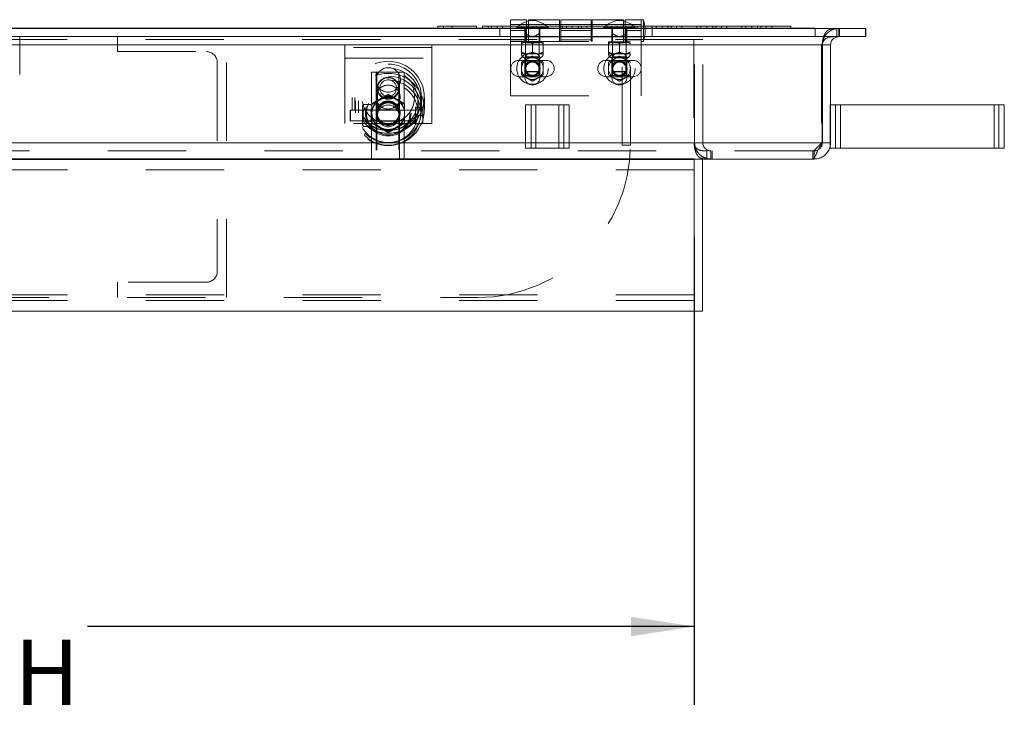
# Model space of a CAD drawing. Units: inches. Extents: x 0.1 to 10.8, y 0.2 to 8.4.
# Drawn here: x 3 to 4.2, y 2.8 to 3.7 of the extents above; entities that cross this region are included whole.
import ezdxf

# ---------------------------------------------------------------- set-up
doc = ezdxf.new("R2010")
doc.units = ezdxf.units.IN
doc.header["$MEASUREMENT"] = 0
doc.linetypes.add('CENTERX2', pattern=[0.8, 0.5, -0.1, 0.1, -0.1])
doc.linetypes.add('HIDDEN', pattern=[0.075, 0.05, -0.025])
doc.layers.add('FORMAT', color=7, linetype='Continuous')
doc.styles.add('SLDTEXTSTYLE2', font='ARIAL.TTF', dxfattribs={"width": 0.948})
doc.dimstyles.new('SLDDIMSTYLE2', dxfattribs={"dimtxt": 0.080892, "dimasz": 0.080892, "dimexe": 0, "dimexo": 0.0625, "dimgap": 0.020223, "dimtad": 0, "dimtih": 1, "dimtoh": 1, "dimdec": 0, "dimlfac": 18, "dimrnd": 1e-09, "dimzin": 12, "dimdsep": 46, "dimlunit": 5, "dimtxsty": 'SLDTEXTSTYLE2', "dimsah": 1, "dimcen": 0.09, "dimadec": 0, "dimazin": 3, "dimtfac": 1, "dimtdec": 0, "dimtofl": 0, "dimtmove": 0, "dimatfit": 3, "dimfxl": 0, "dimfrac": 2, "dimtolj": 1, "dimtzin": 12, "dimarcsym": 0})

# ---------------------------------------------------------------- blocks, each defined once
blk = doc.blocks.new('*D23')
at = {"layer": 'FORMAT', "color": 8}
for p, q in [((1.8439, 3.4154), (1.8439, 2.8184)), ((3.8439, 3.4154), (3.8439, 2.8184)), ((1.8439, 2.9184), (2.6186, 2.9184)), ((3.8439, 2.9184), (3.0692, 2.9184))]:
    blk.add_line(p, q, dxfattribs=at)
for points in [[(1.8439, 2.9184), (1.9248, 2.906), (1.9248, 2.9309)], [(3.8439, 2.9184), (3.763, 2.9309), (3.763, 2.906)]]:
    blk.add_solid(points, dxfattribs=at)
at = {"layer": 'FORMAT', "color": 8, "char_height": 0.08333, "attachment_point": 1, "style": 'SLDTEXTSTYLE2'}
for s, insert in [('36"', (2.7254, 3.0259, 0.0002)), ('LENGTH', (2.6186, 2.9016, 0.0002))]:
    blk.add_mtext(s, dxfattribs=dict(at, insert=insert))

msp = doc.modelspace()

# ---------------------------------------------------------------- linework, layer by layer
at = {"color": 7, "linetype": 'Continuous', "lineweight": 15}
for p, q in [((3.5164, 3.6851), (3.5164, 3.6823)), ((3.5164, 3.6851), (3.5348, 3.6851)), ((3.5348, 3.6851), (3.5348, 3.6823)), ((3.5348, 3.6851), (3.5661, 3.6851)), ((3.5661, 3.6851), (3.5661, 3.6823)), ((3.5737, 3.6851), (3.5737, 3.6823)), ((3.5737, 3.6851), (3.5852, 3.6851)), ((3.5852, 3.6851), (3.5852, 3.6823)), ((3.5852, 3.6851), (3.5921, 3.6851)), ((3.5921, 3.6851), (3.5921, 3.6823)), ((3.5921, 3.6851), (3.5991, 3.6851)), ((3.5991, 3.6851), (3.5991, 3.6823)), ((3.5991, 3.6851), (3.6182, 3.6851)), ((3.6298, 3.6933), (3.6095, 3.6933)), ((3.6095, 3.6851), (3.6095, 3.6933)), ((3.6182, 3.6851), (3.6182, 3.6823)), ((3.6182, 3.6851), (3.6494, 3.6851)), ((3.6298, 3.6911), (3.6298, 3.6933)), ((3.672, 3.6933), (3.6323, 3.6933)), ((3.6323, 3.6933), (3.6323, 3.6917)), ((3.6494, 3.6851), (3.6494, 3.6823)), ((3.6494, 3.6851), (3.6807, 3.6851)), ((3.672, 3.6851), (3.672, 3.6933)), ((3.6734, 3.6873), (3.672, 3.6873)), ((3.7123, 3.6933), (3.6734, 3.6933)), ((3.6734, 3.6933), (3.6734, 3.6851)), ((3.6807, 3.6851), (3.6807, 3.6823)), ((3.6807, 3.6851), (3.6998, 3.6851)), ((3.6998, 3.6851), (3.6998, 3.6823)), ((3.6998, 3.6851), (3.7067, 3.6851)), ((3.7067, 3.6851), (3.7067, 3.6823)), ((3.7067, 3.6851), (3.7136, 3.6851)), ((3.7123, 3.6851), (3.7123, 3.6933)), ((3.7136, 3.6873), (3.7123, 3.6873)), ((3.7534, 3.6933), (3.7136, 3.6933)), ((3.7136, 3.6933), (3.7136, 3.6851)), ((3.7136, 3.6851), (3.7136, 3.6823)), ((3.7136, 3.6851), (3.7327, 3.6851)), ((3.7327, 3.6851), (3.7327, 3.6823)), ((3.7327, 3.6851), (3.764, 3.6851)), ((3.7534, 3.6917), (3.7534, 3.6933)), ((3.7761, 3.6933), (3.7559, 3.6933)), ((3.7559, 3.6933), (3.7559, 3.6911)), ((3.764, 3.6851), (3.764, 3.6823)), ((3.764, 3.6851), (3.7952, 3.6851)), ((3.7789, 3.6933), (3.7761, 3.6933)), ((3.7761, 3.6933), (3.7761, 3.6851)), ((3.7789, 3.6933), (3.7789, 3.6851)), ((3.7952, 3.6851), (3.7952, 3.6823)), ((3.7952, 3.6851), (3.8143, 3.6851)), ((3.8143, 3.6851), (3.8143, 3.6823)), ((3.8143, 3.6851), (3.8213, 3.6851)), ((3.8213, 3.6851), (3.8213, 3.6823)), ((3.8213, 3.6851), (3.8282, 3.6851)), ((3.8282, 3.6851), (3.8282, 3.6823)), ((3.8282, 3.6851), (3.8473, 3.6851)), ((3.8473, 3.6851), (3.8473, 3.6823)), ((3.8473, 3.6851), (3.8786, 3.6851)), ((3.8786, 3.6851), (3.8786, 3.6823)), ((3.8786, 3.6851), (3.9098, 3.6851)), ((3.9098, 3.6851), (3.9098, 3.6823)), ((3.9098, 3.6851), (3.9289, 3.6851)), ((3.9289, 3.6851), (3.9289, 3.6823)), ((3.9289, 3.6851), (3.9359, 3.6851)), ((3.9359, 3.6851), (3.9359, 3.6823)), ((3.9359, 3.6851), (3.9428, 3.6851)), ((3.9428, 3.6851), (3.9428, 3.6823)), ((3.9428, 3.6851), (3.9671, 3.6851)), ((3.9671, 3.6851), (3.9671, 3.6823)), ((4.0626, 3.6821), (1.6251, 3.6821)), ((4.0626, 3.6717), (1.6251, 3.6717)), ((2.5661, 3.6823), (3.9984, 3.6823)), ((3.9984, 3.6823), (3.9984, 3.6821)), ((4.0626, 3.6821), (4.0626, 3.6717)), ((4.063, 3.6821), (4.0626, 3.6821)), ((4.063, 3.6717), (4.0626, 3.6717)), ((4.063, 3.6821), (4.063, 3.6717)), ((1.6806, 3.6612), (4.0071, 3.6612)), ((4.0071, 3.5362), (4.0071, 3.6612)), ((4.0075, 3.6612), (4.0078, 3.6637)), ((4.0179, 3.6612), (4.0075, 3.6612)), ((4.0075, 3.6612), (4.0075, 3.5362)), ((4.0179, 3.6612), (4.0179, 3.5362)), ((3.6286, 3.5293), (3.6286, 3.5848)), ((3.6286, 3.5848), (3.6416, 3.5848)), ((3.6416, 3.5293), (3.6416, 3.5848)), ((3.6416, 3.5848), (3.6841, 3.5848)), ((3.6841, 3.5293), (3.6841, 3.5848)), ((4.0179, 3.5848), (4.0305, 3.5848)), ((4.0305, 3.5293), (4.0305, 3.5848)), ((4.0305, 3.5848), (4.2267, 3.5848)), ((4.2267, 3.5293), (4.2267, 3.5848)), ((4.2267, 3.5848), (4.2397, 3.5848)), ((4.2397, 3.5293), (4.2397, 3.5848)), ((2.0036, 3.5362), (3.6286, 3.5362)), ((3.6841, 3.5362), (4.0071, 3.5362)), ((4.0179, 3.5362), (4.0075, 3.5362)), ((4.0175, 3.5293), (4.0175, 3.5321)), ((3.6286, 3.5293), (3.6416, 3.5293)), ((3.6416, 3.5293), (3.6841, 3.5293)), ((4.0175, 3.5293), (4.0305, 3.5293)), ((4.0305, 3.5293), (4.2267, 3.5293)), ((4.2267, 3.5293), (4.2397, 3.5293)), ((3.9954, 3.5154), (1.6923, 3.5154)), ((3.8439, 3.321), (3.8439, 3.5154)), ((3.8543, 3.5154), (3.8543, 3.321)), ((3.9971, 3.5154), (3.9954, 3.5154)), ((3.9971, 3.5154), (3.9971, 3.5169)), ((3.8439, 3.321), (1.8439, 3.321)), ((3.8543, 3.321), (3.8439, 3.321))]:
    msp.add_line(p, q, dxfattribs=at)
at = {"color": 7, "linetype": 'HIDDEN', "lineweight": 0}
for p, q in [((3.5237, 3.6823), (3.5237, 3.6851)), ((3.581, 3.6823), (3.581, 3.6851)), ((3.672, 3.6873), (3.6095, 3.6873)), ((3.6298, 3.6873), (3.6095, 3.6873)), ((3.6095, 3.6719), (3.6095, 3.6851)), ((3.619, 3.6851), (3.6173, 3.6835)), ((3.6572, 3.6835), (3.6173, 3.6835)), ((3.6173, 3.6835), (3.6173, 3.6823)), ((3.6234, 3.6851), (3.6234, 3.6823)), ((3.6298, 3.6655), (3.6298, 3.6911)), ((3.6309, 3.6851), (3.6309, 3.6823)), ((3.6323, 3.6917), (3.6323, 3.6719)), ((3.672, 3.6873), (3.6323, 3.6873)), ((3.6383, 3.6823), (3.6383, 3.6851)), ((3.6425, 3.6851), (3.6425, 3.6823)), ((3.6572, 3.6835), (3.6555, 3.6851)), ((3.6564, 3.6851), (3.6564, 3.6823)), ((3.6572, 3.6823), (3.6572, 3.6835)), ((3.672, 3.6719), (3.672, 3.6851)), ((3.7123, 3.6873), (3.6734, 3.6873)), ((3.7123, 3.6873), (3.6734, 3.6873)), ((3.6734, 3.6851), (3.6734, 3.6655)), ((3.6755, 3.6851), (3.6755, 3.6823)), ((3.6882, 3.6851), (3.6882, 3.6823)), ((3.6955, 3.6823), (3.6955, 3.6851)), ((3.7123, 3.6655), (3.7123, 3.6851)), ((3.7534, 3.6873), (3.7136, 3.6873)), ((3.7761, 3.6873), (3.7136, 3.6873)), ((3.7301, 3.6851), (3.7284, 3.6835)), ((3.7683, 3.6835), (3.7284, 3.6835)), ((3.7284, 3.6835), (3.7284, 3.6823)), ((3.738, 3.6851), (3.738, 3.6823)), ((3.7455, 3.6851), (3.7455, 3.6823)), ((3.7528, 3.6823), (3.7528, 3.6851)), ((3.7534, 3.6719), (3.7534, 3.6917)), ((3.7559, 3.6911), (3.7559, 3.6655)), ((3.7761, 3.6873), (3.7559, 3.6873)), ((3.7571, 3.6851), (3.7571, 3.6823)), ((3.7683, 3.6835), (3.7666, 3.6851)), ((3.7683, 3.6823), (3.7683, 3.6835)), ((3.7709, 3.6851), (3.7709, 3.6823)), ((3.7761, 3.6851), (3.7761, 3.6794)), ((3.7761, 3.6719), (3.7761, 3.6851)), ((3.7789, 3.6851), (3.7789, 3.6794)), ((3.79, 3.6851), (3.79, 3.6823)), ((3.8028, 3.6851), (3.8028, 3.6823)), ((3.8101, 3.6823), (3.8101, 3.6851)), ((3.8525, 3.6851), (3.8525, 3.6823)), ((3.8601, 3.6851), (3.8601, 3.6823)), ((3.8674, 3.6823), (3.8674, 3.6851)), ((3.8716, 3.6851), (3.8716, 3.6823)), ((3.8855, 3.6851), (3.8855, 3.6823)), ((3.9046, 3.6851), (3.9046, 3.6823)), ((3.9174, 3.6851), (3.9174, 3.6823)), ((3.9247, 3.6823), (3.9247, 3.6851)), ((2.5661, 3.6719), (3.9984, 3.6719)), ((2.9828, 3.6233), (2.9828, 3.6719)), ((3.1078, 3.6719), (3.1078, 3.6525)), ((3.2466, 3.3386), (3.2466, 3.6719)), ((3.3977, 3.5608), (3.3977, 3.6719)), ((3.5088, 3.5608), (3.5088, 3.6719)), ((3.5956, 3.6719), (3.5956, 3.6823)), ((3.6095, 3.6794), (3.6298, 3.6794)), ((3.6095, 3.6655), (3.6095, 3.6719)), ((3.6095, 3.6716), (3.7761, 3.6716)), ((3.6095, 3.6716), (3.6298, 3.6716)), ((3.6277, 3.6823), (3.6277, 3.6719)), ((3.6277, 3.6719), (3.6277, 3.6655)), ((3.6286, 3.6755), (3.6286, 3.6823)), ((3.6286, 3.6719), (3.6286, 3.6273)), ((3.6323, 3.6719), (3.6323, 3.6655)), ((3.6323, 3.6716), (3.672, 3.6716)), ((3.6459, 3.6755), (3.6459, 3.6823)), ((3.6459, 3.6273), (3.6459, 3.6719)), ((3.6468, 3.6719), (3.6468, 3.6823)), ((3.6468, 3.6719), (3.6468, 3.6655)), ((3.672, 3.6719), (3.672, 3.6655)), ((3.6734, 3.6794), (3.7123, 3.6794)), ((3.6734, 3.6716), (3.7123, 3.6716)), ((3.7136, 3.6823), (3.7136, 3.6719)), ((3.7136, 3.6719), (3.7136, 3.6655)), ((3.7136, 3.6716), (3.7534, 3.6716)), ((3.7388, 3.6823), (3.7388, 3.6719)), ((3.7388, 3.6719), (3.7388, 3.6655)), ((3.7397, 3.6755), (3.7397, 3.6823)), ((3.7397, 3.6719), (3.7397, 3.6273)), ((3.7518, 3.533), (3.7518, 3.6719)), ((3.7534, 3.6719), (3.7534, 3.6655)), ((3.7559, 3.6794), (3.7761, 3.6794)), ((3.7559, 3.6716), (3.7761, 3.6716)), ((3.7571, 3.6755), (3.7571, 3.6823)), ((3.7571, 3.6273), (3.7571, 3.6719)), ((3.7579, 3.6719), (3.7579, 3.6823)), ((3.7579, 3.6719), (3.7579, 3.6655)), ((3.7623, 3.533), (3.7623, 3.6719)), ((3.7761, 3.6794), (3.7761, 3.6719)), ((3.7761, 3.6655), (3.7761, 3.6719)), ((3.7789, 3.6794), (3.7789, 3.6655)), ((3.79, 3.6719), (3.79, 3.6823)), ((3.9984, 3.6821), (3.9984, 3.6719)), ((4.0257, 3.6821), (4.0257, 3.6717)), ((4.0283, 3.6717), (4.0283, 3.6821)), ((4.0288, 3.6717), (4.0288, 3.6821)), ((4.0292, 3.6717), (4.0292, 3.6821)), ((1.6806, 3.6612), (4.0071, 3.6612)), ((4.0065, 3.6612), (1.6812, 3.6612)), ((3.8435, 3.6682), (1.8442, 3.6682)), ((3.5088, 3.658), (3.3977, 3.658)), ((3.6095, 3.6677), (3.6298, 3.6677)), ((3.6095, 3.6655), (3.7761, 3.6655)), ((3.6095, 3.5961), (3.6095, 3.6655)), ((3.6234, 3.665), (3.6303, 3.665)), ((3.6234, 3.652), (3.6234, 3.6628)), ((3.6275, 3.665), (3.6286, 3.6639)), ((3.6286, 3.6639), (3.6373, 3.6639)), ((3.6286, 3.6639), (3.6286, 3.6457)), ((3.6303, 3.665), (3.6442, 3.665)), ((3.6373, 3.6639), (3.6459, 3.6639)), ((3.6373, 3.652), (3.6373, 3.6628)), ((3.6442, 3.665), (3.6511, 3.665)), ((3.6459, 3.6639), (3.6471, 3.665)), ((3.6459, 3.6457), (3.6459, 3.6639)), ((3.6511, 3.652), (3.6511, 3.6628)), ((3.6734, 3.6677), (3.7123, 3.6677)), ((3.7345, 3.665), (3.7414, 3.665)), ((3.7345, 3.652), (3.7345, 3.6628)), ((3.7386, 3.665), (3.7397, 3.6639)), ((3.7397, 3.6639), (3.7484, 3.6639)), ((3.7397, 3.6639), (3.7397, 3.6457)), ((3.7414, 3.665), (3.7553, 3.665)), ((3.7484, 3.6639), (3.7571, 3.6639)), ((3.7484, 3.652), (3.7484, 3.6628)), ((3.7553, 3.665), (3.7623, 3.665)), ((3.7559, 3.6677), (3.7761, 3.6677)), ((3.7571, 3.6639), (3.7582, 3.665)), ((3.7571, 3.6457), (3.7571, 3.6639)), ((3.7761, 3.5961), (3.7761, 3.6655)), ((3.7761, 3.6655), (3.7789, 3.6655)), ((3.8435, 3.6682), (3.8435, 3.5362)), ((3.8443, 3.5362), (3.8443, 3.6682)), ((3.8443, 3.6682), (3.8547, 3.6682)), ((3.8547, 3.5362), (3.8547, 3.6682)), ((4.0065, 3.6612), (4.0065, 3.5362)), ((3.1078, 3.6525), (3.2211, 3.6525)), ((3.6234, 3.6498), (3.6303, 3.6498)), ((3.6286, 3.6457), (3.6276, 3.6447)), ((3.6459, 3.6457), (3.6286, 3.6457)), ((3.6303, 3.6498), (3.6442, 3.6498)), ((3.6385, 3.6516), (3.6361, 3.6516)), ((3.6442, 3.6498), (3.6511, 3.6498)), ((3.647, 3.6447), (3.6459, 3.6457)), ((3.7345, 3.6498), (3.7414, 3.6498)), ((3.7397, 3.6457), (3.7387, 3.6447)), ((3.7571, 3.6457), (3.7397, 3.6457)), ((3.7414, 3.6498), (3.7553, 3.6498)), ((3.7496, 3.6516), (3.7472, 3.6516)), ((3.7553, 3.6498), (3.7623, 3.6498)), ((3.7581, 3.6447), (3.7571, 3.6457)), ((3.235, 3.6386), (3.235, 3.3719)), ((3.3977, 3.6442), (3.5088, 3.6442)), ((3.6201, 3.6414), (3.6548, 3.6414)), ((3.6276, 3.6447), (3.647, 3.6447)), ((3.6277, 3.6421), (3.6277, 3.6195)), ((3.6459, 3.6395), (3.6286, 3.6395)), ((3.6468, 3.6195), (3.6468, 3.6421)), ((3.7312, 3.6414), (3.7659, 3.6414)), ((3.7387, 3.6447), (3.7581, 3.6447)), ((3.7388, 3.6421), (3.7388, 3.6195)), ((3.7571, 3.6395), (3.7397, 3.6395)), ((3.7579, 3.6195), (3.7579, 3.6421)), ((3.4319, 3.6265), (3.4377, 3.6265)), ((3.4319, 3.6265), (3.4319, 3.5866)), ((3.4377, 3.6265), (3.4377, 3.5154)), ((3.4385, 3.6265), (3.4377, 3.6265)), ((3.4385, 3.6265), (3.4385, 3.5154)), ((3.4669, 3.6265), (3.4385, 3.6265)), ((3.4669, 3.6265), (3.4669, 3.5154)), ((3.4677, 3.6265), (3.4669, 3.6265)), ((3.4677, 3.5154), (3.4677, 3.6265)), ((3.4677, 3.6265), (3.4735, 3.6265)), ((3.4735, 3.5865), (3.4735, 3.6265)), ((3.6548, 3.6205), (3.6201, 3.6205)), ((3.6286, 3.6273), (3.6286, 3.6221)), ((3.6286, 3.6273), (3.6459, 3.6273)), ((3.6286, 3.6273), (3.6289, 3.6268)), ((3.6286, 3.6221), (3.6459, 3.6221)), ((3.6456, 3.6268), (3.6289, 3.6268)), ((3.6456, 3.6268), (3.6459, 3.6273)), ((3.6459, 3.6221), (3.6459, 3.6273)), ((3.7659, 3.6205), (3.7312, 3.6205)), ((3.7397, 3.6273), (3.7397, 3.6221)), ((3.7397, 3.6273), (3.7571, 3.6273)), ((3.7397, 3.6273), (3.74, 3.6268)), ((3.7397, 3.6221), (3.7571, 3.6221)), ((3.7567, 3.6268), (3.74, 3.6268)), ((3.7567, 3.6268), (3.7571, 3.6273)), ((3.7571, 3.6221), (3.7571, 3.6273)), ((3.4394, 3.6057), (3.4394, 3.5712)), ((3.4532, 3.5979), (3.4532, 3.5973)), ((3.4671, 3.5712), (3.4671, 3.6057)), ((3.6095, 3.5961), (3.7761, 3.5961)), ((3.4071, 3.5941), (3.4071, 3.5787)), ((3.4107, 3.5941), (3.4107, 3.5787)), ((3.4116, 3.5899), (3.4116, 3.5745)), ((3.4152, 3.5899), (3.4152, 3.5745)), ((3.4221, 3.585), (3.4203, 3.5831)), ((3.4203, 3.5831), (3.4203, 3.5815)), ((3.4203, 3.5815), (3.4207, 3.5829)), ((3.4221, 3.585), (3.4305, 3.585)), ((3.4324, 3.5831), (3.4305, 3.585)), ((3.438, 3.5945), (3.438, 3.5944)), ((3.4685, 3.5944), (3.4685, 3.5945)), ((3.4913, 3.5745), (3.4913, 3.5899)), ((3.4949, 3.5745), (3.4949, 3.5899)), ((3.4957, 3.5787), (3.4957, 3.5941)), ((3.4994, 3.5787), (3.4994, 3.5941)), ((3.6355, 3.5293), (3.6355, 3.5848)), ((3.6416, 3.5293), (3.6416, 3.5848)), ((3.6711, 3.5293), (3.6711, 3.5848)), ((3.6772, 3.5293), (3.6772, 3.5848)), ((4.0175, 3.5321), (4.0175, 3.5848)), ((4.0175, 3.5848), (4.0179, 3.5848)), ((4.0244, 3.5293), (4.0244, 3.5848)), ((4.0305, 3.5293), (4.0305, 3.5848)), ((4.2267, 3.5293), (4.2267, 3.5848)), ((4.2328, 3.5293), (4.2328, 3.5848)), ((3.4052, 3.5779), (3.4046, 3.5776)), ((3.4046, 3.5643), (3.4046, 3.5776)), ((3.4052, 3.5779), (3.4052, 3.564)), ((3.488, 3.5779), (3.4052, 3.5779)), ((3.4203, 3.5815), (3.4203, 3.571)), ((3.4214, 3.5779), (3.4203, 3.579)), ((3.4203, 3.571), (3.4203, 3.5604)), ((3.4214, 3.564), (3.4214, 3.5779)), ((3.4313, 3.5779), (3.4214, 3.5779)), ((3.4221, 3.578), (3.4305, 3.578)), ((3.4255, 3.5741), (3.4255, 3.574)), ((3.4324, 3.579), (3.4313, 3.5779)), ((3.4313, 3.5779), (3.4313, 3.564)), ((3.438, 3.5742), (3.438, 3.5741)), ((3.4385, 3.5741), (3.4385, 3.574)), ((3.4394, 3.574), (3.4394, 3.5732)), ((3.4394, 3.5707), (3.4394, 3.5705)), ((3.4651, 3.5783), (3.4414, 3.5783)), ((3.4671, 3.5732), (3.4671, 3.574)), ((3.4671, 3.5705), (3.4671, 3.5707)), ((3.468, 3.574), (3.468, 3.5741)), ((3.4685, 3.5741), (3.4685, 3.5742)), ((3.481, 3.574), (3.481, 3.5741)), ((3.4966, 3.5814), (3.488, 3.5814)), ((3.488, 3.5814), (3.488, 3.571)), ((3.4966, 3.571), (3.488, 3.571)), ((3.488, 3.571), (3.488, 3.5605)), ((3.4975, 3.5773), (3.4975, 3.5814)), ((3.4975, 3.5773), (3.4975, 3.575)), ((3.4975, 3.5669), (3.4975, 3.575)), ((3.5088, 3.5608), (3.3977, 3.5608)), ((3.4046, 3.5643), (3.4052, 3.564)), ((3.4052, 3.564), (3.488, 3.564)), ((3.4203, 3.5629), (3.4214, 3.564)), ((3.4203, 3.5604), (3.4203, 3.5588)), ((3.4203, 3.5588), (3.4221, 3.5569)), ((3.4214, 3.564), (3.4313, 3.564)), ((3.4221, 3.5639), (3.4305, 3.5639)), ((3.4305, 3.5569), (3.4324, 3.5588)), ((3.4313, 3.564), (3.4324, 3.5629)), ((3.4319, 3.5613), (3.4319, 3.5154)), ((3.4324, 3.5619), (3.4324, 3.5613)), ((3.4324, 3.5612), (3.4324, 3.5604)), ((3.4324, 3.5604), (3.4324, 3.5588)), ((3.4414, 3.5636), (3.465, 3.5636)), ((3.4735, 3.5154), (3.4735, 3.5613)), ((3.4741, 3.5619), (3.4741, 3.5613)), ((3.4966, 3.5605), (3.488, 3.5605)), ((3.4975, 3.5669), (3.4975, 3.5646)), ((3.4975, 3.5605), (3.4975, 3.5646)), ((3.4221, 3.5569), (3.4305, 3.5569)), ((3.4532, 3.5499), (3.4532, 3.5492)), ((1.6806, 3.5362), (4.0071, 3.5362)), ((3.8439, 3.5362), (1.8438, 3.5362)), ((3.8435, 3.5362), (1.8442, 3.5362)), ((3.6286, 3.5362), (3.6841, 3.5362)), ((3.7518, 3.533), (3.7623, 3.533)), ((3.8443, 3.5362), (3.8547, 3.5362)), ((4.0065, 3.5362), (3.8551, 3.5362)), ((3.9954, 3.5258), (1.6923, 3.5258)), ((3.86, 3.5258), (3.86, 3.5154)), ((3.8652, 3.5154), (3.8652, 3.5258)), ((3.8668, 3.5154), (3.8668, 3.5258)), ((3.9954, 3.5154), (3.9954, 3.5258)), ((3.9971, 3.5258), (3.9954, 3.5258)), ((3.9971, 3.5169), (3.9971, 3.5258)), ((3.8439, 3.5015), (1.8439, 3.5015)), ((3.1078, 3.358), (3.1078, 3.3386)), ((3.2211, 3.358), (3.1078, 3.358)), ((3.8439, 3.3418), (1.8439, 3.3418)), ((3.8439, 3.3348), (1.8439, 3.3348)), ((2.1199, 3.3386), (3.5678, 3.3386))]:
    msp.add_line(p, q, dxfattribs=at)
at = {"color": 7, "linetype": 'Continuous'}
for p, q in [((3.8439, 3.5154), (1.8439, 3.5154)), ((1.8439, 3.5154), (3.8439, 3.5154)), ((1.8439, 3.5154), (3.8439, 3.5154)), ((1.8439, 3.5154), (3.8439, 3.5154)), ((3.8439, 3.5154), (1.8994, 3.5154)), ((1.8994, 3.5154), (3.8439, 3.5154))]:
    msp.add_line(p, q, dxfattribs=at)
at = {"color": 7, "linetype": 'CENTERX2'}
msp.add_line((1.8439, 3.5154), (3.8439, 3.5154), dxfattribs=at)
at = {"color": 7, "linetype": 'HIDDEN', "lineweight": 0}
for centre, radius in [((3.6373, 3.6308), 0.02), ((3.7484, 3.6308), 0.02), ((3.4532, 3.5941), 0.0461), ((3.4532, 3.5941), 0.0425), ((3.6373, 3.6308), 0.00979), ((3.6373, 3.6308), 0.00969), ((3.6373, 3.6308), 0.00836), ((3.7484, 3.6308), 0.00979), ((3.7484, 3.6308), 0.00969), ((3.7484, 3.6308), 0.00836), ((3.4532, 3.5787), 0.0461), ((3.4532, 3.5787), 0.0425), ((3.4532, 3.5899), 0.0416), ((3.4532, 3.5899), 0.038), ((3.4532, 3.5945), 0.0336), ((3.4532, 3.5944), 0.0336), ((3.4532, 3.6164), 0.0156), ((3.4532, 3.5745), 0.0416), ((3.4532, 3.5745), 0.038), ((3.4532, 3.5945), 0.0153), ((3.4532, 3.5944), 0.0153), ((3.4532, 3.6058), 0.0134), ((3.4532, 3.6059), 0.0106), ((3.4532, 3.5742), 0.0292), ((3.4532, 3.5741), 0.0292), ((3.4532, 3.5741), 0.0278), ((3.4532, 3.574), 0.0278), ((3.4532, 3.5742), 0.0153), ((3.4532, 3.5741), 0.0153), ((3.4532, 3.574), 0.015), ((3.4532, 3.5732), 0.015), ((3.4532, 3.5741), 0.0147), ((3.4532, 3.574), 0.0147), ((3.4532, 3.574), 0.0139), ((3.4532, 3.5732), 0.0139), ((3.4532, 3.5705), 0.0139)]:
    msp.add_circle(centre, radius, dxfattribs=at)
at = {"color": 7, "linetype": 'Continuous', "lineweight": 15}
for centre, radius, start, end in [((3.6373, 3.6648), 0.0273, 48.0752, 131.9248), ((3.7484, 3.6648), 0.0273, 48.0752, 131.9248), ((3.7396, 3.6794), 0.0417, 7.855, 19.4712)]:
    msp.add_arc(centre, radius, start, end, dxfattribs=at)
at = {"color": 7, "linetype": 'HIDDEN', "lineweight": 0}
for centre, radius, start, end in [((3.7396, 3.6794), 0.0417, 340.5288, 7.855), ((3.2211, 3.6386), 0.0139, 0, 90), ((3.6286, 3.6498), 0.00521, 180, 258.7974), ((3.6373, 3.6421), 0.00956, 120.8231, 180), ((3.6373, 3.6421), 0.00956, 0, 59.2416), ((3.6459, 3.6498), 0.00521, 281.2026, 0), ((3.7397, 3.6498), 0.00521, 180, 258.7974), ((3.7484, 3.6421), 0.00956, 120.8231, 180), ((3.7484, 3.6421), 0.00956, 0, 59.2416), ((3.7571, 3.6498), 0.00521, 281.2026, 0), ((3.6201, 3.631), 0.0104, 90, 270), ((3.6373, 3.6308), 0.0139, 120, 180), ((3.6373, 3.6308), 0.00868, 90, 180), ((3.6373, 3.6308), 0.0139, 60, 120), ((3.6373, 3.6308), 0.00868, 0, 90), ((3.6373, 3.6308), 0.0139, 0, 60), ((3.6548, 3.631), 0.0104, 270, 90), ((3.7312, 3.631), 0.0104, 90, 270), ((3.7484, 3.6308), 0.0139, 120, 180), ((3.7484, 3.6308), 0.00868, 90, 180), ((3.7484, 3.6308), 0.0139, 60, 120), ((3.7484, 3.6308), 0.00868, 0, 90), ((3.7484, 3.6308), 0.0139, 0, 60), ((3.7659, 3.631), 0.0104, 270, 90), ((3.6373, 3.6308), 0.0139, 180, 240), ((3.6373, 3.6308), 0.00868, 180, 270), ((3.6373, 3.6308), 0.00868, 270, 0), ((3.6373, 3.6308), 0.0139, 300, 0), ((3.7484, 3.6308), 0.0139, 180, 240), ((3.7484, 3.6308), 0.00868, 180, 270), ((3.7484, 3.6308), 0.00868, 270, 0), ((3.7484, 3.6308), 0.0139, 300, 0), ((3.4532, 3.6057), 0.0139, 0.0249, 179.9751), ((3.6373, 3.6195), 0.00956, 180, 0), ((3.6373, 3.6308), 0.0139, 240, 300), ((3.7484, 3.6195), 0.00956, 180, 0), ((3.7484, 3.6308), 0.0139, 240, 300), ((3.4532, 3.6057), 0.0139, 180.013, 270.0218), ((3.4532, 3.6057), 0.0139, 269.9838, 359.9812), ((3.4532, 3.574), 0.0208, 119.9766, 179.9935), ((3.4532, 3.5732), 0.0208, 119.9766, 179.9935), ((3.4532, 3.574), 0.0208, 60.017, 119.983), ((3.4532, 3.5731), 0.0208, 60.017, 119.983), ((3.4533, 3.574), 0.0208, 0.0064, 60.0239), ((3.4533, 3.5732), 0.0208, 0.0064, 60.0239), ((3.4532, 3.574), 0.0208, 180.0065, 240.0234), ((3.4532, 3.5732), 0.0208, 180.0065, 240.0234), ((3.4533, 3.574), 0.0208, 299.9762, 359.9936), ((3.4533, 3.5732), 0.0208, 299.9761, 359.9936), ((3.4532, 3.574), 0.0208, 240.017, 299.983), ((3.4532, 3.5732), 0.0208, 240.017, 299.983), ((3.5678, 3.533), 0.1944, 270, 0), ((3.2211, 3.3719), 0.0139, 270, 0)]:
    msp.add_arc(centre, radius, start, end, dxfattribs=at)
for points, knots in [([(3.6286, 3.6755), (3.6293, 3.675), (3.6313, 3.6737), (3.6342, 3.6722), (3.6365, 3.672), (3.6373, 3.6719)], [0, 0, 0, 0, 0.292714, 0.760712, 1, 1, 1, 1]), ([(3.6286, 3.6719), (3.6286, 3.6719), (3.6286, 3.672), (3.6286, 3.6729), (3.6286, 3.6745), (3.6286, 3.6755)], [0, 0, 0, 0, 0.088092, 0.413944, 1, 1, 1, 1]), ([(3.6373, 3.6719), (3.6375, 3.6719), (3.6389, 3.672), (3.642, 3.6729), (3.6444, 3.6745), (3.6459, 3.6755)], [0, 0, 0, 0, 0.08809, 0.413945, 1, 1, 1, 1]), ([(3.6459, 3.6755), (3.6459, 3.6745), (3.6459, 3.6729), (3.6459, 3.672), (3.6459, 3.6719), (3.6459, 3.6719)], [0, 0, 0, 0, 0.586056, 0.911908, 1, 1, 1, 1]), ([(3.7397, 3.6755), (3.7405, 3.675), (3.7425, 3.6737), (3.7454, 3.6722), (3.7476, 3.672), (3.7484, 3.6719)], [0, 0, 0, 0, 0.292712, 0.760707, 1, 1, 1, 1]), ([(3.7397, 3.6719), (3.7397, 3.6719), (3.7397, 3.672), (3.7397, 3.6729), (3.7397, 3.6745), (3.7397, 3.6755)], [0, 0, 0, 0, 0.088092, 0.413944, 1, 1, 1, 1]), ([(3.7484, 3.6719), (3.7486, 3.6719), (3.75, 3.672), (3.7531, 3.6729), (3.7555, 3.6745), (3.7571, 3.6755)], [0, 0, 0, 0, 0.088084, 0.413941, 1, 1, 1, 1]), ([(3.7571, 3.6755), (3.7571, 3.6745), (3.7571, 3.6729), (3.7571, 3.672), (3.7571, 3.6719), (3.7571, 3.6719)], [0, 0, 0, 0, 0.586056, 0.911908, 1, 1, 1, 1]), ([(4.0257, 3.6821), (4.0244, 3.682), (4.0218, 3.682), (4.0185, 3.6815), (4.0155, 3.6805), (4.0129, 3.6786), (4.0108, 3.6758), (4.0091, 3.672), (4.0078, 3.667), (4.0073, 3.6632), (4.0071, 3.6612)], [0, 0, 0, 0, 0.113147, 0.225157, 0.338509, 0.455586, 0.578565, 0.709308, 0.849367, 1, 1, 1, 1]), ([(4.0078, 3.6637), (4.0079, 3.6647), (4.0082, 3.6676), (4.0101, 3.6717), (4.013, 3.6756), (4.0163, 3.6784), (4.0197, 3.6803), (4.023, 3.6815), (4.0259, 3.682), (4.0275, 3.682), (4.0283, 3.6821)], [0, 0, 0, 0, 0.087933, 0.232871, 0.369539, 0.499726, 0.625516, 0.749211, 0.873235, 1, 1, 1, 1]), ([(3.6303, 3.665), (3.6291, 3.6649), (3.6267, 3.6646), (3.6245, 3.6634), (3.6234, 3.6628)], [0, 0, 0, 0, 0.503998, 1, 1, 1, 1]), ([(3.6234, 3.6628), (3.6234, 3.6633), (3.6234, 3.6645), (3.6234, 3.6648), (3.6234, 3.665)], [0, 0, 0, 0, 0.3730174, 1, 1, 1, 1]), ([(3.6373, 3.6628), (3.6363, 3.6633), (3.6344, 3.6644), (3.632, 3.6649), (3.6306, 3.665), (3.6303, 3.665)], [0, 0, 0, 0, 0.4323827, 0.8795505, 1, 1, 1, 1]), ([(3.6442, 3.665), (3.643, 3.6649), (3.6406, 3.6646), (3.6384, 3.6634), (3.6373, 3.6628)], [0, 0, 0, 0, 0.504001, 1, 1, 1, 1]), ([(3.6511, 3.6628), (3.6502, 3.6633), (3.6483, 3.6644), (3.6459, 3.6649), (3.6445, 3.665), (3.6442, 3.665)], [0, 0, 0, 0, 0.4323827, 0.8795505, 1, 1, 1, 1]), ([(3.6511, 3.665), (3.6511, 3.6648), (3.6511, 3.6645), (3.6511, 3.6633), (3.6511, 3.6628)], [0, 0, 0, 0, 0.6269826, 1, 1, 1, 1]), ([(3.7414, 3.665), (3.7402, 3.6649), (3.7378, 3.6646), (3.7356, 3.6634), (3.7345, 3.6628)], [0, 0, 0, 0, 0.503998, 1, 1, 1, 1]), ([(3.7345, 3.6628), (3.7345, 3.6633), (3.7345, 3.6645), (3.7345, 3.6648), (3.7345, 3.665)], [0, 0, 0, 0, 0.3730174, 1, 1, 1, 1]), ([(3.7484, 3.6628), (3.7474, 3.6633), (3.7455, 3.6644), (3.7431, 3.6649), (3.7417, 3.665), (3.7414, 3.665)], [0, 0, 0, 0, 0.432386, 0.879551, 1, 1, 1, 1]), ([(3.7553, 3.665), (3.7541, 3.6649), (3.7517, 3.6646), (3.7495, 3.6634), (3.7484, 3.6628)], [0, 0, 0, 0, 0.503998, 1, 1, 1, 1]), ([(3.7623, 3.6628), (3.7613, 3.6633), (3.7594, 3.6644), (3.757, 3.6649), (3.7556, 3.665), (3.7553, 3.665)], [0, 0, 0, 0, 0.4323827, 0.8795505, 1, 1, 1, 1]), ([(3.6234, 3.652), (3.6243, 3.6515), (3.6263, 3.6504), (3.6287, 3.6499), (3.63, 3.6498), (3.6303, 3.6498)], [0, 0, 0, 0, 0.432383, 0.87955, 1, 1, 1, 1]), ([(3.6234, 3.6498), (3.6234, 3.65), (3.6234, 3.6503), (3.6234, 3.6515), (3.6234, 3.652)], [0, 0, 0, 0, 0.626982, 1, 1, 1, 1]), ([(3.6303, 3.6498), (3.6315, 3.6499), (3.634, 3.6502), (3.6362, 3.6514), (3.6373, 3.652)], [0, 0, 0, 0, 0.503998, 1, 1, 1, 1]), ([(3.6303, 3.6428), (3.6315, 3.6436), (3.634, 3.645), (3.6362, 3.6462), (3.6373, 3.6469)], [0, 0, 0, 0, 0.503996, 1, 1, 1, 1]), ([(3.6373, 3.652), (3.6382, 3.6515), (3.6401, 3.6504), (3.6425, 3.6499), (3.6439, 3.6498), (3.6442, 3.6498)], [0, 0, 0, 0, 0.432386, 0.879551, 1, 1, 1, 1]), ([(3.6373, 3.6469), (3.6382, 3.6463), (3.6401, 3.6452), (3.6425, 3.6438), (3.6439, 3.643), (3.6442, 3.6428)], [0, 0, 0, 0, 0.432386, 0.87955, 1, 1, 1, 1]), ([(3.6442, 3.6498), (3.6454, 3.6499), (3.6478, 3.6502), (3.6501, 3.6514), (3.6511, 3.652)], [0, 0, 0, 0, 0.503998, 1, 1, 1, 1]), ([(3.6511, 3.652), (3.6511, 3.6515), (3.6511, 3.6503), (3.6511, 3.65), (3.6511, 3.6498)], [0, 0, 0, 0, 0.373018, 1, 1, 1, 1]), ([(3.7345, 3.652), (3.7354, 3.6515), (3.7374, 3.6504), (3.7398, 3.6499), (3.7411, 3.6498), (3.7414, 3.6498)], [0, 0, 0, 0, 0.432383, 0.87955, 1, 1, 1, 1]), ([(3.7345, 3.6498), (3.7345, 3.65), (3.7345, 3.6503), (3.7345, 3.6515), (3.7345, 3.652)], [0, 0, 0, 0, 0.626982, 1, 1, 1, 1]), ([(3.7414, 3.6498), (3.7426, 3.6499), (3.7451, 3.6502), (3.7473, 3.6514), (3.7484, 3.652)], [0, 0, 0, 0, 0.504001, 1, 1, 1, 1]), ([(3.7414, 3.6428), (3.7426, 3.6436), (3.7451, 3.645), (3.7473, 3.6462), (3.7484, 3.6469)], [0, 0, 0, 0, 0.503999, 1, 1, 1, 1]), ([(3.7484, 3.652), (3.7493, 3.6515), (3.7513, 3.6504), (3.7537, 3.6499), (3.755, 3.6498), (3.7553, 3.6498)], [0, 0, 0, 0, 0.432383, 0.87955, 1, 1, 1, 1]), ([(3.7484, 3.6469), (3.7493, 3.6463), (3.7513, 3.6452), (3.7537, 3.6438), (3.755, 3.643), (3.7553, 3.6428)], [0, 0, 0, 0, 0.432382, 0.879549, 1, 1, 1, 1]), ([(3.7553, 3.6498), (3.7565, 3.6499), (3.759, 3.6502), (3.7612, 3.6514), (3.7623, 3.652)], [0, 0, 0, 0, 0.503998, 1, 1, 1, 1]), ([(3.6234, 3.6388), (3.6243, 3.6394), (3.6263, 3.6405), (3.6287, 3.6419), (3.63, 3.6427), (3.6303, 3.6428)], [0, 0, 0, 0, 0.432382, 0.879549, 1, 1, 1, 1]), ([(3.6234, 3.6308), (3.6234, 3.631), (3.6234, 3.6332), (3.6234, 3.636), (3.6234, 3.6383), (3.6234, 3.6388)], [0, 0, 0, 0, 0.066093, 0.80427, 1, 1, 1, 1]), ([(3.6442, 3.6428), (3.6454, 3.6421), (3.6478, 3.6407), (3.6501, 3.6395), (3.6511, 3.6388)], [0, 0, 0, 0, 0.5039963, 1, 1, 1, 1]), ([(3.6511, 3.6388), (3.6511, 3.6383), (3.6511, 3.636), (3.6511, 3.6332), (3.6511, 3.631), (3.6511, 3.6308)], [0, 0, 0, 0, 0.19573, 0.933907, 1, 1, 1, 1]), ([(3.7345, 3.6388), (3.7354, 3.6394), (3.7374, 3.6405), (3.7398, 3.6419), (3.7411, 3.6427), (3.7414, 3.6428)], [0, 0, 0, 0, 0.432382, 0.879549, 1, 1, 1, 1]), ([(3.7345, 3.6308), (3.7345, 3.631), (3.7345, 3.6332), (3.7345, 3.636), (3.7345, 3.6383), (3.7345, 3.6388)], [0, 0, 0, 0, 0.066093, 0.80427, 1, 1, 1, 1]), ([(3.7553, 3.6428), (3.7565, 3.6421), (3.759, 3.6407), (3.7612, 3.6395), (3.7623, 3.6388)], [0, 0, 0, 0, 0.5039963, 1, 1, 1, 1]), ([(3.6234, 3.6228), (3.6234, 3.6237), (3.6234, 3.6263), (3.6234, 3.6291), (3.6234, 3.6308)], [0, 0, 0, 0, 0.373024, 1, 1, 1, 1]), ([(3.6303, 3.6188), (3.6291, 3.6195), (3.6267, 3.6209), (3.6245, 3.6222), (3.6234, 3.6228)], [0, 0, 0, 0, 0.5039963, 1, 1, 1, 1]), ([(3.6511, 3.6228), (3.6502, 3.6223), (3.6483, 3.6211), (3.6459, 3.6197), (3.6445, 3.619), (3.6442, 3.6188)], [0, 0, 0, 0, 0.432382, 0.879549, 1, 1, 1, 1]), ([(3.6511, 3.6308), (3.6511, 3.6291), (3.6511, 3.6263), (3.6511, 3.6237), (3.6511, 3.6228)], [0, 0, 0, 0, 0.626976, 1, 1, 1, 1]), ([(3.7345, 3.6228), (3.7345, 3.6237), (3.7345, 3.6263), (3.7345, 3.6291), (3.7345, 3.6308)], [0, 0, 0, 0, 0.373024, 1, 1, 1, 1]), ([(3.7414, 3.6188), (3.7402, 3.6195), (3.7378, 3.6209), (3.7356, 3.6222), (3.7345, 3.6228)], [0, 0, 0, 0, 0.5039963, 1, 1, 1, 1]), ([(3.7623, 3.6228), (3.7613, 3.6223), (3.7594, 3.6211), (3.757, 3.6197), (3.7556, 3.619), (3.7553, 3.6188)], [0, 0, 0, 0, 0.432382, 0.879549, 1, 1, 1, 1]), ([(3.6373, 3.6148), (3.6363, 3.6153), (3.6344, 3.6164), (3.632, 3.6178), (3.6306, 3.6186), (3.6303, 3.6188)], [0, 0, 0, 0, 0.432382, 0.879549, 1, 1, 1, 1]), ([(3.6442, 3.6188), (3.643, 3.6181), (3.6406, 3.6167), (3.6384, 3.6154), (3.6373, 3.6148)], [0, 0, 0, 0, 0.5039998, 1, 1, 1, 1]), ([(3.7484, 3.6148), (3.7474, 3.6153), (3.7455, 3.6164), (3.7431, 3.6178), (3.7417, 3.6186), (3.7414, 3.6188)], [0, 0, 0, 0, 0.432385, 0.87955, 1, 1, 1, 1]), ([(3.7553, 3.6188), (3.7541, 3.6181), (3.7517, 3.6167), (3.7495, 3.6154), (3.7484, 3.6148)], [0, 0, 0, 0, 0.503996, 1, 1, 1, 1]), ([(3.4428, 3.592), (3.4447, 3.5931), (3.4483, 3.5952), (3.4516, 3.597), (3.4532, 3.5979)], [0, 0, 0, 0, 0.504, 1, 1, 1, 1]), ([(3.4532, 3.5973), (3.4518, 3.5965), (3.4489, 3.5947), (3.4453, 3.5926), (3.4433, 3.5914), (3.4428, 3.5912)], [0, 0, 0, 0, 0.432383, 0.879553, 1, 1, 1, 1]), ([(3.4532, 3.5979), (3.4547, 3.5971), (3.4576, 3.5955), (3.4612, 3.5935), (3.4632, 3.5923), (3.4637, 3.592)], [0, 0, 0, 0, 0.432387, 0.879558, 1, 1, 1, 1]), ([(3.4637, 3.5912), (3.4618, 3.5923), (3.4582, 3.5944), (3.4549, 3.5963), (3.4532, 3.5973)], [0, 0, 0, 0, 0.504001, 1, 1, 1, 1]), ([(3.4221, 3.585), (3.4217, 3.5845), (3.4208, 3.5835), (3.4203, 3.5823), (3.4203, 3.5816), (3.4203, 3.5815)], [0, 0, 0, 0, 0.4323829, 0.8795539, 1, 1, 1, 1]), ([(3.4324, 3.5815), (3.4323, 3.5821), (3.4321, 3.5833), (3.431, 3.5844), (3.4305, 3.585)], [0, 0, 0, 0, 0.503997, 1, 1, 1, 1]), ([(3.4324, 3.5859), (3.4338, 3.5868), (3.4367, 3.5885), (3.4403, 3.5906), (3.4424, 3.5918), (3.4428, 3.592)], [0, 0, 0, 0, 0.432386, 0.879557, 1, 1, 1, 1]), ([(3.4428, 3.5912), (3.441, 3.5901), (3.4374, 3.5881), (3.4341, 3.5862), (3.4324, 3.5853)], [0, 0, 0, 0, 0.503998, 1, 1, 1, 1]), ([(3.4324, 3.574), (3.4324, 3.5742), (3.4324, 3.5759), (3.4324, 3.5791), (3.4324, 3.5828), (3.4324, 3.585), (3.4324, 3.5859)], [0, 0, 0, 0, 0.048842, 0.400094, 0.764039, 1, 1, 1, 1]), ([(3.4637, 3.592), (3.4655, 3.591), (3.4691, 3.5889), (3.4724, 3.5869), (3.4741, 3.5859)], [0, 0, 0, 0, 0.503999, 1, 1, 1, 1]), ([(3.4741, 3.5853), (3.4727, 3.5861), (3.4698, 3.5877), (3.4662, 3.5898), (3.4641, 3.5909), (3.4637, 3.5912)], [0, 0, 0, 0, 0.4323836, 0.8795527, 1, 1, 1, 1]), ([(3.4741, 3.5859), (3.4741, 3.585), (3.4741, 3.5829), (3.4741, 3.5791), (3.4741, 3.5759), (3.4741, 3.5742), (3.4741, 3.574)], [0, 0, 0, 0, 0.235964, 0.588239, 0.951157, 1, 1, 1, 1]), ([(3.4203, 3.5815), (3.4204, 3.5809), (3.4206, 3.5796), (3.4216, 3.5785), (3.4221, 3.578)], [0, 0, 0, 0, 0.503991, 1, 1, 1, 1]), ([(3.4221, 3.578), (3.422, 3.5776), (3.421, 3.5756), (3.4203, 3.5731), (3.4203, 3.5711), (3.4203, 3.571)], [0, 0, 0, 0, 0.178176, 0.927155, 1, 1, 1, 1]), ([(3.4203, 3.571), (3.4204, 3.5694), (3.4207, 3.567), (3.4217, 3.5648), (3.4221, 3.5639)], [0, 0, 0, 0, 0.627, 1, 1, 1, 1]), ([(3.4305, 3.578), (3.431, 3.5785), (3.4319, 3.5794), (3.4324, 3.5806), (3.4324, 3.5813), (3.4324, 3.5815)], [0, 0, 0, 0, 0.432385, 0.879547, 1, 1, 1, 1]), ([(3.4324, 3.571), (3.4324, 3.5711), (3.4324, 3.5731), (3.4317, 3.5756), (3.4307, 3.5776), (3.4305, 3.578)], [0, 0, 0, 0, 0.0728457, 0.8218271, 1, 1, 1, 1]), ([(3.4305, 3.5639), (3.4309, 3.5648), (3.432, 3.567), (3.4322, 3.5694), (3.4324, 3.571)], [0, 0, 0, 0, 0.372997, 1, 1, 1, 1]), ([(3.4324, 3.5619), (3.4324, 3.5633), (3.4324, 3.5659), (3.4324, 3.57), (3.4324, 3.5727), (3.4324, 3.574)], [0, 0, 0, 0, 0.370534, 0.681057, 1, 1, 1, 1]), ([(3.4394, 3.5712), (3.4394, 3.5704), (3.4395, 3.5689), (3.44, 3.5668), (3.4407, 3.565), (3.4414, 3.5638), (3.4415, 3.5635), (3.4412, 3.5639), (3.4407, 3.5649), (3.4399, 3.5665), (3.4394, 3.5688), (3.4393, 3.5713), (3.4396, 3.5735), (3.4402, 3.5756), (3.4409, 3.5772), (3.4414, 3.5782), (3.4415, 3.5784), (3.4411, 3.5779), (3.4405, 3.5767), (3.4398, 3.5749), (3.4394, 3.5729), (3.4394, 3.5716), (3.4394, 3.5712)], [0, 0, 0, 0, 0.048897, 0.097669, 0.149668, 0.206275, 0.259259, 0.304956, 0.351735, 0.405292, 0.461888, 0.513399, 0.560342, 0.608512, 0.661846, 0.718576, 0.769684, 0.814786, 0.862855, 0.917755, 0.97376, 1, 1, 1, 1]), ([(3.465, 3.5636), (3.4651, 3.5637), (3.4652, 3.5639), (3.4658, 3.565), (3.4665, 3.5667), (3.467, 3.569), (3.4672, 3.5715), (3.4669, 3.5738), (3.4664, 3.5758), (3.4657, 3.5773), (3.4651, 3.5783), (3.465, 3.5784), (3.4653, 3.5778), (3.4659, 3.5766), (3.4666, 3.5747), (3.4671, 3.5726), (3.4671, 3.5712), (3.4671, 3.5707)], [0, 0, 0, 0, 0.064478, 0.128711, 0.198956, 0.274591, 0.34424, 0.407144, 0.470865, 0.541161, 0.616814, 0.686226, 0.746678, 0.809892, 0.88226, 0.957411, 1, 1, 1, 1]), ([(3.4741, 3.574), (3.4741, 3.5727), (3.4741, 3.5701), (3.4741, 3.566), (3.4741, 3.5633), (3.4741, 3.5619)], [0, 0, 0, 0, 0.309954, 0.629469, 1, 1, 1, 1]), ([(3.4975, 3.5773), (3.4975, 3.5775), (3.4974, 3.5789), (3.497, 3.5803), (3.4966, 3.5814)], [0, 0, 0, 0, 0.163377, 1, 1, 1, 1]), ([(3.4966, 3.5814), (3.4968, 3.5814), (3.4972, 3.5814), (3.4974, 3.5814), (3.4975, 3.5814)], [0, 0, 0, 0, 0.452809, 1, 1, 1, 1]), ([(3.4966, 3.571), (3.4967, 3.5713), (3.4972, 3.5726), (3.4974, 3.574), (3.4975, 3.575)], [0, 0, 0, 0, 0.244673, 1, 1, 1, 1]), ([(3.4975, 3.5669), (3.4975, 3.5671), (3.4974, 3.5685), (3.497, 3.5698), (3.4966, 3.571)], [0, 0, 0, 0, 0.163371, 1, 1, 1, 1]), ([(3.4221, 3.5639), (3.4217, 3.5635), (3.4208, 3.5625), (3.4203, 3.5613), (3.4203, 3.5606), (3.4203, 3.5604)], [0, 0, 0, 0, 0.432387, 0.879547, 1, 1, 1, 1]), ([(3.4203, 3.5604), (3.4204, 3.5598), (3.4206, 3.5586), (3.4216, 3.5575), (3.4221, 3.5569)], [0, 0, 0, 0, 0.503995, 1, 1, 1, 1]), ([(3.4324, 3.5604), (3.4323, 3.561), (3.4321, 3.5623), (3.431, 3.5634), (3.4305, 3.5639)], [0, 0, 0, 0, 0.503994, 1, 1, 1, 1]), ([(3.4305, 3.5569), (3.431, 3.5574), (3.4319, 3.5584), (3.4324, 3.5596), (3.4324, 3.5603), (3.4324, 3.5604)], [0, 0, 0, 0, 0.432381, 0.879553, 1, 1, 1, 1]), ([(3.4428, 3.556), (3.441, 3.557), (3.4374, 3.5591), (3.4341, 3.561), (3.4324, 3.5619)], [0, 0, 0, 0, 0.503998, 1, 1, 1, 1]), ([(3.4324, 3.5613), (3.4338, 3.5604), (3.4367, 3.5587), (3.4403, 3.5566), (3.4424, 3.5554), (3.4428, 3.5551)], [0, 0, 0, 0, 0.432386, 0.879557, 1, 1, 1, 1]), ([(3.4741, 3.5619), (3.4727, 3.5611), (3.4698, 3.5595), (3.4662, 3.5574), (3.4641, 3.5562), (3.4637, 3.556)], [0, 0, 0, 0, 0.432383, 0.879553, 1, 1, 1, 1]), ([(3.4637, 3.5551), (3.4655, 3.5562), (3.4691, 3.5583), (3.4724, 3.5603), (3.4741, 3.5613)], [0, 0, 0, 0, 0.504, 1, 1, 1, 1]), ([(3.4966, 3.5605), (3.4967, 3.5609), (3.4972, 3.5622), (3.4974, 3.5636), (3.4975, 3.5646)], [0, 0, 0, 0, 0.244672, 1, 1, 1, 1]), ([(3.4532, 3.5499), (3.4518, 3.5507), (3.4489, 3.5524), (3.4453, 3.5545), (3.4433, 3.5557), (3.4428, 3.556)], [0, 0, 0, 0, 0.432383, 0.879553, 1, 1, 1, 1]), ([(3.4428, 3.5551), (3.4447, 3.5541), (3.4483, 3.552), (3.4516, 3.5501), (3.4532, 3.5492)], [0, 0, 0, 0, 0.504001, 1, 1, 1, 1]), ([(3.4637, 3.556), (3.4618, 3.5549), (3.4582, 3.5528), (3.4549, 3.5508), (3.4532, 3.5499)], [0, 0, 0, 0, 0.504001, 1, 1, 1, 1]), ([(3.4532, 3.5492), (3.4547, 3.55), (3.4576, 3.5517), (3.4612, 3.5537), (3.4632, 3.5549), (3.4637, 3.5551)], [0, 0, 0, 0, 0.4323877, 0.8795571, 1, 1, 1, 1]), ([(3.86, 3.5258), (3.8578, 3.5258), (3.8537, 3.5259), (3.8493, 3.5271), (3.8467, 3.529), (3.8453, 3.5309), (3.8441, 3.5334), (3.8437, 3.5353), (3.8435, 3.5362)], [0, 0, 0, 0, 0.285686, 0.534228, 0.650659, 0.765169, 0.880668, 1, 1, 1, 1]), ([(3.86, 3.5154), (3.8588, 3.5154), (3.8565, 3.5155), (3.8535, 3.516), (3.8508, 3.5172), (3.8485, 3.5191), (3.8467, 3.5219), (3.8452, 3.5258), (3.8441, 3.5307), (3.8437, 3.5343), (3.8435, 3.5362)], [0, 0, 0, 0, 0.111401, 0.222731, 0.336193, 0.453868, 0.577618, 0.70904, 0.849472, 1, 1, 1, 1]), ([(3.8443, 3.5362), (3.8444, 3.5345), (3.8447, 3.531), (3.8466, 3.5263), (3.8493, 3.5225), (3.8524, 3.5195), (3.8558, 3.5175), (3.8592, 3.5162), (3.8624, 3.5155), (3.8642, 3.5154), (3.8651, 3.5154)], [0, 0, 0, 0, 0.140623, 0.273752, 0.400688, 0.522927, 0.64215, 0.760163, 0.878833, 1, 1, 1, 1]), ([(3.8547, 3.5362), (3.8548, 3.5353), (3.8549, 3.5336), (3.8559, 3.5312), (3.8573, 3.5293), (3.8595, 3.5273), (3.8625, 3.5259), (3.8642, 3.5259), (3.8651, 3.5258)], [0, 0, 0, 0, 0.110341, 0.218741, 0.328649, 0.443374, 0.697561, 1, 1, 1, 1]), ([(4.0071, 3.5362), (4.0057, 3.535), (4.0032, 3.5327), (4, 3.5294), (3.9979, 3.5271), (3.9964, 3.526), (3.9958, 3.5259), (3.9954, 3.5258)], [0, 0, 0, 0, 0.275069, 0.499416, 0.732617, 0.861911, 1, 1, 1, 1]), ([(3.9971, 3.5258), (3.9979, 3.5259), (3.9995, 3.526), (4.0014, 3.5266), (4.0022, 3.5273), (4.0024, 3.5275)], [0, 0, 0, 0, 0.428341, 0.837485, 1, 1, 1, 1])]:
    msp.add_open_spline(points, degree=3, knots=knots, dxfattribs=at)
at = {"color": 7, "linetype": 'Continuous', "lineweight": 15}
for points, knots in [([(4.0257, 3.6717), (4.0233, 3.6716), (4.0187, 3.6716), (4.0138, 3.6705), (4.0109, 3.6686), (4.0092, 3.6667), (4.0078, 3.6642), (4.0073, 3.6622), (4.0071, 3.6612)], [0, 0, 0, 0, 0.290856, 0.541143, 0.657026, 0.770109, 0.883428, 1, 1, 1, 1]), ([(4.0179, 3.6612), (4.018, 3.6622), (4.0181, 3.6641), (4.0192, 3.6665), (4.0207, 3.6685), (4.023, 3.6704), (4.0261, 3.6716), (4.0275, 3.6716), (4.0283, 3.6717)], [0, 0, 0, 0, 0.111065, 0.220082, 0.330418, 0.445319, 0.699099, 1, 1, 1, 1]), ([(4.0071, 3.5362), (4.0064, 3.5349), (4.0049, 3.5324), (4.0031, 3.5287), (4.0014, 3.5255), (4, 3.5226), (3.9988, 3.5199), (3.9976, 3.5175), (3.9964, 3.5158), (3.9958, 3.5155), (3.9954, 3.5154)], [0, 0, 0, 0, 0.128957, 0.249518, 0.361863, 0.46622, 0.581712, 0.709036, 0.848415, 1, 1, 1, 1]), ([(3.9971, 3.5154), (3.9987, 3.5155), (4.002, 3.5157), (4.0059, 3.5173), (4.0089, 3.519), (4.0111, 3.5207), (4.0131, 3.5228), (4.015, 3.5254), (4.0165, 3.5285), (4.0177, 3.5322), (4.0178, 3.5349), (4.0179, 3.5362)], [0, 0, 0, 0, 0.146677, 0.284214, 0.371, 0.453859, 0.532865, 0.632872, 0.743937, 0.866262, 1, 1, 1, 1]), ([(4.0024, 3.5275), (4.0033, 3.5281), (4.0053, 3.5294), (4.0071, 3.5326), (4.0073, 3.5349), (4.0075, 3.5362)], [0, 0, 0, 0, 0.273643, 0.591352, 1, 1, 1, 1])]:
    msp.add_open_spline(points, degree=3, knots=knots, dxfattribs=at)

# ---------------------------------------------------------------- dimensions: what is measured, and where the dimension line sits
at = {"layer": 'FORMAT', "color": 8}
dim = msp.add_linear_dim(base=(1.8439, 2.9184), p1=(3.8439, 3.5154), p2=(1.8439, 3.5154), text='<>\\PLENGTH', dimstyle='SLDDIMSTYLE2', dxfattribs=at)
dim.commit()
dim.dimension.update_dxf_attribs({"geometry": '*D23', "text_midpoint": (2.8439, 2.9184), "dimtype": 160})

doc.saveas('drawing.dxf')
